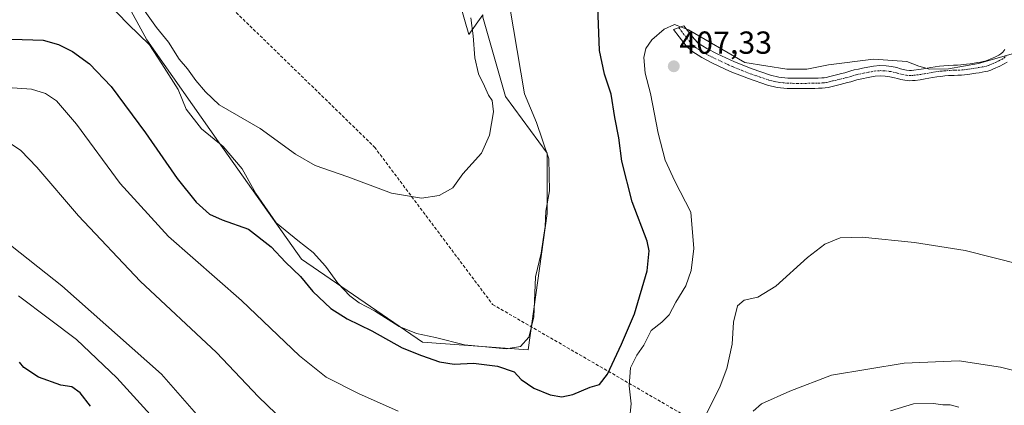
# Model space of a CAD drawing. Units: metres. Extents: x 597280 to 600727, y 4724489 to 4726851.
# Drawn here: x 598601 to 598911, y 4725019 to 4725140 of the extents above; entities that cross this region are included whole.
import ezdxf
from ezdxf.enums import TextEntityAlignment as Align

# ---------------------------------------------------------------- set-up
doc = ezdxf.new("R2010")
doc.units = ezdxf.units.M
doc.header["$MEASUREMENT"] = 0
doc.linetypes.add('TRAZO_Y_PUNTO', pattern=[1, 0.5, -0.25, 0, -0.25])
doc.linetypes.add('TRAZOSX2', pattern=[1.5, 1, -0.5])
for name, color, linetype, lineweight in [('Camino', 19, 'Continuous', 0), ('Camino Cxs', 19, 'Continuous', 0), ('Camino eje', 39, 'TRAZO_Y_PUNTO', 13), ('Carátula', 7, 'Continuous', 5), ('Conducción de agua lineal', 5, 'TRAZOSX2', 0), ('Cultivos herbáceos CxS', 92, 'Continuous', 0), ('Curva de nivel maestra', 36, 'Continuous', 30), ('Curva de nivel normal', 36, 'Continuous', 0), ('Matorral', 135, 'Continuous', 0), ('Matorral CxS', 135, 'Continuous', 0), ('Punto de cota en terreno', 7, 'Continuous', 0), ('Rótulo de punto de cota en terreno', 19, 'Continuous', 0)]:
    doc.layers.add(name, color=color, linetype=linetype, lineweight=lineweight)
doc.styles.add('Arial', font='txt', dxfattribs={"height": 0.2})

# ---------------------------------------------------------------- blocks, each defined once
blk = doc.blocks.new('*U150')
at = {"layer": 'Cultivos herbáceos CxS', "color": 92, "linetype": 'Continuous', "lineweight": 0}
blk.add_polyline3d([(598627.15, 4725159.94, 391.56), (598641.41, 4725133.79, 394.33), (598664, 4725101.7, 394.57), (598690.15, 4725064.85, 396.19), (598728.19, 4725038.7, 395.87), (598761.47, 4725036.32, 396.05), (598767.41, 4725079.11, 395.14), (598767.41, 4725098.13, 394.35), (598754.34, 4725115.96, 392.35), (598747.21, 4725140.92, 392.36)], dxfattribs=at)
blk = doc.blocks.new('*U166')
at = {"layer": 'Curva de nivel normal', "color": 36, "linetype": 'Continuous', "lineweight": 0}
blk.add_polyline3d([(598628.78, 4725145.67, 395), (598635.56, 4725138.68, 395), (598642.34, 4725132.21, 395), (598646.15, 4725126.26, 395), (598651.26, 4725118.12, 395), (598653.81, 4725111.93, 395), (598658.68, 4725105.8, 395), (598665.42, 4725100.2, 395), (598671.44, 4725093.23, 395), (598675.7, 4725085.48, 395), (598682.09, 4725076.21, 395), (598688.92, 4725070.71, 395), (598693.73, 4725066.9, 395), (598697.61, 4725062.64, 395), (598701.53, 4725057.3, 395), (598705.29, 4725053.32, 395), (598708.26, 4725051.1, 395), (598713.09, 4725048.55, 395), (598720.84, 4725043.64, 395), (598726.33, 4725041.38, 395), (598732.22, 4725040.16, 395), (598741.37, 4725037.9, 395), (598754.46, 4725036.56, 395), (598758.98, 4725037.36, 395), (598761.59, 4725040.32, 395), (598763.16, 4725046.56, 395), (598763.78, 4725059.24, 395), (598765.48, 4725066.66, 395), (598766.16, 4725070.98, 395), (598766.79, 4725075.09, 395), (598766.94, 4725079.87, 395), (598768.18, 4725086.3, 395), (598767.92, 4725096.37, 395), (598764.06, 4725107.8, 395), (598760.28, 4725116.78, 395), (598754.49, 4725150.97, 395)], dxfattribs=at)
blk = doc.blocks.new('*U176')
at = {"layer": 'Curva de nivel normal', "color": 36, "linetype": 'Continuous', "lineweight": 0}
blk.add_polyline3d([(598638.04, 4725146.83, 390), (598644.54, 4725137.66, 390), (598648.27, 4725133.08, 390), (598651.59, 4725127.73, 390), (598654.28, 4725124.64, 390), (598656.86, 4725121.03, 390), (598659.88, 4725117.37, 390), (598664.24, 4725113.28, 390), (598677.12, 4725105.92, 390), (598688.19, 4725097.86, 390), (598694.43, 4725094.25, 390), (598704.71, 4725090.64, 390), (598718.42, 4725085.58, 390), (598727.87, 4725084, 390), (598733.47, 4725084.87, 390), (598737.68, 4725087.25, 390), (598740.9, 4725091.6, 390), (598746.72, 4725098.18, 390), (598749.23, 4725103.8, 390), (598750.54, 4725111.08, 390), (598750.07, 4725114.67, 390), (598748.94, 4725116.35, 390), (598747.73, 4725119.24, 390), (598745.77, 4725123.1, 390), (598744.64, 4725128.15, 390), (598744.14, 4725135.06, 390), (598743.37, 4725140.72, 390)], dxfattribs=at)
blk = doc.blocks.new('*U179')
at = {"layer": 'Curva de nivel normal', "color": 36, "linetype": 'Continuous', "lineweight": 0}
for points in [[(598597.62, 4725118.74, 405), (598605.14, 4725118.26, 405), (598609.58, 4725116.88, 405), (598613.07, 4725114.54, 405), (598619.3, 4725107.25, 405), (598633.11, 4725088.58, 405), (598648.28, 4725071.9, 405), (598671.22, 4725051.83, 405), (598689.45, 4725034.38, 405), (598697.88, 4725027.7, 405), (598708.02, 4725022.56, 405), (598720.51, 4725016.99, 405)], [(598793.31, 4725014.3, 405), (598793.8, 4725019.3, 405), (598793.16, 4725024.97, 405), (598793.64, 4725030.64, 405), (598795.63, 4725034.66, 405), (598797.81, 4725037.75, 405), (598800.17, 4725042.38, 405), (598803.52, 4725045, 405), (598805.83, 4725047.31, 405), (598807.92, 4725051.24, 405), (598811.04, 4725056.39, 405), (598812.72, 4725061.24, 405), (598813.56, 4725068.17, 405), (598812.64, 4725079.61, 405), (598807.62, 4725089.28, 405), (598804.56, 4725095.94, 405), (598802.29, 4725104.41, 405), (598799.92, 4725116.93, 405), (598798.25, 4725123.26, 405), (598797.82, 4725128.17, 405), (598798.45, 4725131.04, 405), (598800.36, 4725133.81, 405), (598804.26, 4725137.16, 405), (598807.48, 4725138.61, 405), (598811.91, 4725136.87, 405), (598829.56, 4725126.69, 405), (598842.76, 4725124.55, 405), (598849.07, 4725124.56, 405), (598855.95, 4725125.92, 405), (598870.09, 4725127.68, 405), (598880.54, 4725127, 405), (598884.34, 4725125.47, 405), (598887.72, 4725124.52, 405), (598893.72, 4725124.66, 405), (598903.08, 4725126.35, 405), (598915.92, 4725130.04, 405)]]:
    blk.add_polyline3d(points, dxfattribs=at)
blk = doc.blocks.new('*U194')
at = {"layer": 'Curva de nivel maestra', "color": 36, "linetype": 'Continuous', "lineweight": 30}
blk.add_polyline3d([(598623.71, 4725018.57, 425), (598620.47, 4725022.77, 425), (598617.85, 4725024.64, 425), (598614.36, 4725025.15, 425), (598607.33, 4725027.73, 425), (598602.77, 4725030.7, 425), (598601.38, 4725032.45, 425)], dxfattribs=at)
blk = doc.blocks.new('*U197')
at = {"layer": 'Curva de nivel maestra', "color": 36, "linetype": 'Continuous', "lineweight": 30}
blk.add_polyline3d([(598599, 4725134.01, 400), (598608.8, 4725133.71, 400), (598613.67, 4725132.3, 400), (598618.1, 4725130.07, 400), (598623.41, 4725126.22, 400), (598630.21, 4725119.13, 400), (598641.04, 4725104.55, 400), (598650.98, 4725090.2, 400), (598656.99, 4725082.72, 400), (598661.15, 4725078.99, 400), (598665.12, 4725077.14, 400), (598673.41, 4725074.26, 400), (598680.56, 4725068.68, 400), (598685.05, 4725063.84, 400), (598689.8, 4725059.4, 400), (598693.66, 4725054.67, 400), (598699.37, 4725049.33, 400), (598704.48, 4725046.02, 400), (598712.23, 4725042.22, 400), (598721.8, 4725036.93, 400), (598727.88, 4725034.54, 400), (598733.48, 4725032.49, 400), (598738.17, 4725031.83, 400), (598744.23, 4725032.06, 400), (598751.75, 4725031.2, 400), (598757.03, 4725029.4, 400), (598759.24, 4725026.93, 400), (598763.24, 4725024.24, 400), (598768.34, 4725022.14, 400), (598772.03, 4725021.5, 400), (598775.44, 4725022.25, 400), (598780.97, 4725024.55, 400), (598783.86, 4725025.43, 400), (598786.43, 4725028.66, 400), (598790.76, 4725038.12, 400), (598794.93, 4725047.59, 400), (598798.82, 4725061.16, 400), (598799.51, 4725067.41, 400), (598798.89, 4725070.41, 400), (598794.15, 4725082.86, 400), (598790.86, 4725095.6, 400), (598789.9, 4725102.97, 400), (598788.65, 4725109.3, 400), (598787.51, 4725116.64, 400), (598785.42, 4725122.97, 400), (598783.87, 4725130.46, 400), (598783.38, 4725144.18, 400)], dxfattribs=at)
blk = doc.blocks.new('5PATER')
at = {"layer": 'Carátula', "linetype": 'Continuous', "lineweight": 5}
h = blk.add_hatch(color=250, dxfattribs=at)
edge = h.paths.add_edge_path()
edge.add_ellipse((0, 0.01), major_axis=(-1.33, -1.34), ratio=0.999422, start_angle=0, end_angle=360)

msp = doc.modelspace()

# ---------------------------------------------------------------- linework, layer by layer
at = {"layer": 'Camino', "color": 19, "linetype": 'Continuous', "lineweight": 0}
msp.add_polyline3d([(598912.16, 4725126.78, 405.15), (598911.02, 4725126.08, 405.21), (598909.82, 4725125.52, 405.24), (598907.82, 4725124.64, 405.32), (598906.96, 4725124.23, 405.36), (598906.08, 4725123.92, 405.39), (598905.18, 4725123.76, 405.39), (598903.29, 4725123.42, 405.41), (598902.29, 4725123.25, 405.42), (598901, 4725123.04, 405.41), (598899.71, 4725122.86, 405.39), (598898.72, 4725122.74, 405.37), (598897.73, 4725122.66, 405.34), (598896.57, 4725122.61, 405.3), (598895.41, 4725122.58, 405.29), (598893.71, 4725122.5, 405.28), (598892.48, 4725122.41, 405.28), (598891.26, 4725122.29, 405.29), (598889.95, 4725122.11, 405.34), (598888.65, 4725121.9, 405.4), (598887.5, 4725121.69, 405.45), (598886.35, 4725121.47, 405.51), (598884.75, 4725121.23, 405.66), (598883.13, 4725121.02, 405.79), (598882.37, 4725120.95, 405.85), (598881.44, 4725120.91, 405.91), (598879.94, 4725121.04, 405.97), (598878.64, 4725121.31, 406.01), (598877.65, 4725121.59, 406.03), (598876.67, 4725121.87, 406.04), (598875.22, 4725122.17, 406.03), (598873.76, 4725122.37, 406.02), (598872.15, 4725122.46, 406.03), (598870.56, 4725122.32, 406.06), (598868.88, 4725121.99, 406.1), (598865.83, 4725121.37, 406.16), (598864.8, 4725121.15, 406.18), (598863.87, 4725120.89, 406.2), (598862.96, 4725120.61, 406.23), (598861.87, 4725120.31, 406.26), (598860.78, 4725120.02, 406.26), (598859.57, 4725119.73, 406.24), (598858.35, 4725119.44, 406.22), (598855.81, 4725118.8, 406.18), (598854.89, 4725118.65, 406.14), (598853.97, 4725118.58, 406.09), (598852.78, 4725118.52, 406.01), (598851.6, 4725118.5, 405.93), (598850.53, 4725118.5, 405.92), (598848.88, 4725118.46, 405.91), (598846.11, 4725118.46, 405.89), (598844.49, 4725118.47, 405.87), (598842.88, 4725118.5, 405.84), (598839.78, 4725118.82, 405.81), (598836.73, 4725119.55, 405.76), (598830.73, 4725121.59, 405.62), (598825.01, 4725123.86, 405.5), (598819.45, 4725126.48, 405.59), (598816.06, 4725128.17, 405.59), (598812.9, 4725130.16, 405.62), (598811.17, 4725131.89, 405.59), (598808.95, 4725134.75, 405.29), (598807.2, 4725137.01, 405.07), (598810.42, 4725138.13, 404.88), (598811.51, 4725136.73, 405.02), (598813.6, 4725134.03, 405.14), (598814.93, 4725132.7, 405.16), (598817.64, 4725130.99, 405.12), (598820.86, 4725129.39, 405.09), (598826.3, 4725126.83, 405.04), (598831.85, 4725124.62, 405.12), (598837.63, 4725122.66, 405.25), (598840.33, 4725122.02, 405.31), (598843.07, 4725121.73, 405.35), (598844.53, 4725121.71, 405.36), (598846.12, 4725121.7, 405.38), (598848.84, 4725121.7, 405.43), (598850.49, 4725121.73, 405.46), (598851.56, 4725121.73, 405.48), (598852.67, 4725121.76, 405.52), (598853.77, 4725121.81, 405.56), (598854.5, 4725121.86, 405.58), (598855.15, 4725121.97, 405.59), (598856.29, 4725122.26, 405.58), (598857.58, 4725122.58, 405.59), (598858.82, 4725122.87, 405.61), (598859.99, 4725123.15, 405.64), (598861.02, 4725123.43, 405.65), (598862.04, 4725123.71, 405.62), (598862.96, 4725124, 405.56), (598864.03, 4725124.3, 405.5), (598865.35, 4725124.58, 405.44), (598866.57, 4725124.82, 405.39), (598868.25, 4725125.16, 405.33), (598870.1, 4725125.53, 405.29), (598872.1, 4725125.71, 405.27), (598874.07, 4725125.59, 405.2), (598875.76, 4725125.36, 405.2), (598877.44, 4725125.02, 405.27), (598878.54, 4725124.7, 405.35), (598879.41, 4725124.46, 405.39), (598880.43, 4725124.25, 405.41), (598881.38, 4725124.15, 405.4), (598882, 4725124.17, 405.34), (598882.77, 4725124.24, 405.25), (598884.3, 4725124.44, 405.05), (598885.81, 4725124.66, 404.84), (598886.91, 4725124.87, 404.7), (598888.1, 4725125.09, 404.63), (598889.48, 4725125.32, 404.55), (598890.88, 4725125.5, 404.48), (598892.21, 4725125.64, 404.45), (598893.52, 4725125.73, 404.45), (598895.28, 4725125.81, 404.47), (598896.45, 4725125.85, 404.49), (598897.53, 4725125.89, 404.53), (598898.38, 4725125.96, 404.56), (598899.28, 4725126.07, 404.57), (598900.52, 4725126.25, 404.59), (598901.75, 4725126.44, 404.61), (598902.72, 4725126.61, 404.64), (598903.73, 4725126.79, 404.67), (598904.61, 4725126.94, 404.71), (598905.49, 4725127.15, 404.74), (598906.48, 4725127.59, 404.75), (598907.52, 4725128.04, 404.73), (598908.48, 4725128.46, 404.72), (598909.48, 4725128.93, 404.69), (598910.16, 4725129.36, 404.65), (598910.72, 4725129.89, 404.59), (598911.37, 4725130.73, 404.48)], dxfattribs=at)
at = {"layer": 'Camino Cxs', "color": 19, "linetype": 'Continuous', "lineweight": 0}
msp.add_polyline3d([(598912.16, 4725126.78, 405.15), (598911.02, 4725126.08, 405.21), (598909.82, 4725125.52, 405.24), (598907.82, 4725124.64, 405.32), (598906.96, 4725124.23, 405.36), (598906.08, 4725123.92, 405.39), (598905.18, 4725123.76, 405.39), (598903.29, 4725123.42, 405.41), (598902.29, 4725123.25, 405.42), (598901, 4725123.04, 405.41), (598899.71, 4725122.86, 405.39), (598898.72, 4725122.74, 405.37), (598897.73, 4725122.66, 405.34), (598896.57, 4725122.61, 405.3), (598895.41, 4725122.58, 405.29), (598893.71, 4725122.5, 405.28), (598892.48, 4725122.41, 405.28), (598891.26, 4725122.29, 405.29), (598889.95, 4725122.11, 405.34), (598888.65, 4725121.9, 405.4), (598887.5, 4725121.69, 405.45), (598886.35, 4725121.47, 405.51), (598884.75, 4725121.23, 405.66), (598883.13, 4725121.02, 405.79), (598882.37, 4725120.95, 405.85), (598881.44, 4725120.91, 405.91), (598879.94, 4725121.04, 405.97), (598878.64, 4725121.31, 406.01), (598877.65, 4725121.59, 406.03), (598876.67, 4725121.87, 406.04), (598875.22, 4725122.17, 406.03), (598873.76, 4725122.37, 406.02), (598872.15, 4725122.46, 406.03), (598870.56, 4725122.32, 406.06), (598868.88, 4725121.99, 406.1), (598865.83, 4725121.37, 406.16), (598864.8, 4725121.15, 406.18), (598863.87, 4725120.89, 406.2), (598862.96, 4725120.61, 406.23), (598861.87, 4725120.31, 406.26), (598860.78, 4725120.02, 406.26), (598859.57, 4725119.73, 406.24), (598858.35, 4725119.44, 406.22), (598855.81, 4725118.8, 406.18), (598854.89, 4725118.65, 406.14), (598853.97, 4725118.58, 406.09), (598852.78, 4725118.52, 406.01), (598851.6, 4725118.5, 405.93), (598850.53, 4725118.5, 405.92), (598848.88, 4725118.46, 405.91), (598846.11, 4725118.46, 405.89), (598844.49, 4725118.47, 405.87), (598842.88, 4725118.5, 405.84), (598839.78, 4725118.82, 405.81), (598836.73, 4725119.55, 405.76), (598830.73, 4725121.59, 405.62), (598825.01, 4725123.86, 405.5), (598819.45, 4725126.48, 405.59), (598816.06, 4725128.17, 405.59), (598812.9, 4725130.16, 405.62), (598811.17, 4725131.89, 405.59), (598808.95, 4725134.75, 405.29), (598807.2, 4725137.01, 405.07), (598810.42, 4725138.13, 404.88), (598811.51, 4725136.73, 405.02), (598813.6, 4725134.03, 405.14), (598814.93, 4725132.7, 405.16), (598817.64, 4725130.99, 405.12), (598820.86, 4725129.39, 405.09), (598826.3, 4725126.83, 405.04), (598831.85, 4725124.62, 405.12), (598837.63, 4725122.66, 405.25), (598840.33, 4725122.02, 405.31), (598843.07, 4725121.73, 405.35), (598844.53, 4725121.71, 405.36), (598846.12, 4725121.7, 405.38), (598848.84, 4725121.7, 405.43), (598850.49, 4725121.73, 405.46), (598851.56, 4725121.73, 405.48), (598852.67, 4725121.76, 405.52), (598853.77, 4725121.81, 405.56), (598854.5, 4725121.86, 405.58), (598855.15, 4725121.97, 405.59), (598856.29, 4725122.26, 405.58), (598857.58, 4725122.58, 405.59), (598858.82, 4725122.87, 405.61), (598859.99, 4725123.15, 405.64), (598861.02, 4725123.43, 405.65), (598862.04, 4725123.71, 405.62), (598862.96, 4725124, 405.56), (598864.03, 4725124.3, 405.5), (598865.35, 4725124.58, 405.44), (598866.57, 4725124.82, 405.39), (598868.25, 4725125.16, 405.33), (598870.1, 4725125.53, 405.29), (598872.1, 4725125.71, 405.27), (598874.07, 4725125.59, 405.2), (598875.76, 4725125.36, 405.2), (598877.44, 4725125.02, 405.27), (598878.54, 4725124.7, 405.35), (598879.41, 4725124.46, 405.39), (598880.43, 4725124.25, 405.41), (598881.38, 4725124.15, 405.4), (598882, 4725124.17, 405.34), (598882.77, 4725124.24, 405.25), (598884.3, 4725124.44, 405.05), (598885.81, 4725124.66, 404.84), (598886.91, 4725124.87, 404.7), (598888.1, 4725125.09, 404.63), (598889.48, 4725125.32, 404.55), (598890.88, 4725125.5, 404.48), (598892.21, 4725125.64, 404.45), (598893.52, 4725125.73, 404.45), (598895.28, 4725125.81, 404.47), (598896.45, 4725125.85, 404.49), (598897.53, 4725125.89, 404.53), (598898.38, 4725125.96, 404.56), (598899.28, 4725126.07, 404.57), (598900.52, 4725126.25, 404.59), (598901.75, 4725126.44, 404.61), (598902.72, 4725126.61, 404.64), (598903.73, 4725126.79, 404.67), (598904.61, 4725126.94, 404.71), (598905.49, 4725127.15, 404.74), (598906.48, 4725127.59, 404.75), (598907.52, 4725128.04, 404.73), (598908.48, 4725128.46, 404.72), (598909.48, 4725128.93, 404.69), (598910.16, 4725129.36, 404.65), (598910.72, 4725129.89, 404.59), (598911.37, 4725130.73, 404.48)], dxfattribs=at)
at = {"layer": 'Camino eje', "color": 39, "linetype": 'TRAZO_Y_PUNTO', "lineweight": 13}
msp.add_polyline3d([(598808.81, 4725137.57, 404.98), (598809.69, 4725136.44, 405.09), (598810.23, 4725135.74, 405.16), (598811.28, 4725134.39, 405.3), (598812.39, 4725132.96, 405.37), (598813.92, 4725131.43, 405.39), (598816.85, 4725129.58, 405.34), (598818.55, 4725128.74, 405.32), (598820.16, 4725127.94, 405.32), (598825.66, 4725125.35, 405.27), (598828.52, 4725124.21, 405.28), (598831.29, 4725123.11, 405.33), (598834.18, 4725122.13, 405.41), (598837.18, 4725121.11, 405.5), (598838.53, 4725120.79, 405.53), (598840.06, 4725120.42, 405.56), (598841.61, 4725120.26, 405.56), (598842.98, 4725120.12, 405.59), (598843.78, 4725120.1, 405.6), (598844.51, 4725120.09, 405.61), (598846.12, 4725120.08, 405.63), (598848.86, 4725120.08, 405.67), (598849.69, 4725120.1, 405.68), (598850.78, 4725120.12, 405.69), (598851.86, 4725120.12, 405.72), (598852.73, 4725120.14, 405.77), (598854.05, 4725120.21, 405.83), (598854.7, 4725120.26, 405.86), (598855.32, 4725120.36, 405.87), (598856.12, 4725120.55, 405.88), (598857.32, 4725120.85, 405.89), (598857.97, 4725121.01, 405.9), (598858.59, 4725121.16, 405.91), (598859.78, 4725121.44, 405.94), (598860.66, 4725121.66, 405.95), (598861.7, 4725121.94, 405.96), (598862.73, 4725122.23, 405.93), (598863.65, 4725122.51, 405.91), (598864.67, 4725122.78, 405.89), (598865.63, 4725122.99, 405.88), (598866.89, 4725123.24, 405.86), (598868.57, 4725123.58, 405.81), (598869.41, 4725123.74, 405.77), (598870.33, 4725123.93, 405.73), (598872.13, 4725124.09, 405.69), (598873.11, 4725124.03, 405.69), (598873.92, 4725123.98, 405.69), (598875.49, 4725123.77, 405.74), (598876.22, 4725123.62, 405.78), (598877.06, 4725123.45, 405.8), (598877.61, 4725123.29, 405.79), (598878.31, 4725123.09, 405.78), (598879.28, 4725122.83, 405.76), (598880.42, 4725122.62, 405.72), (598881.32, 4725122.53, 405.68), (598882.04, 4725122.55, 405.63), (598882.78, 4725122.62, 405.56), (598883.76, 4725122.74, 405.47), (598884.53, 4725122.84, 405.39), (598885.28, 4725122.95, 405.31), (598886.08, 4725123.07, 405.22), (598886.93, 4725123.23, 405.14), (598888.38, 4725123.5, 405.08), (598889.03, 4725123.6, 405.04), (598889.72, 4725123.72, 405), (598890.37, 4725123.81, 404.97), (598891.07, 4725123.9, 404.94), (598891.68, 4725123.96, 404.92), (598892.35, 4725124.03, 404.91), (598893, 4725124.07, 404.91), (598893.84, 4725124.13, 404.91), (598895.35, 4725124.2, 404.92), (598895.93, 4725124.22, 404.92), (598896.78, 4725124.24, 404.94), (598897.84, 4725124.29, 404.97), (598898.55, 4725124.35, 404.99), (598899.27, 4725124.44, 405), (598900.14, 4725124.56, 405.02), (598900.76, 4725124.65, 405.02), (598901.38, 4725124.74, 405.03), (598902.26, 4725124.89, 405.03), (598903.26, 4725125.06, 405.04), (598904.23, 4725125.23, 405.05), (598905.66, 4725125.49, 405.08), (598906.22, 4725125.69, 405.07), (598906.96, 4725126.03, 405.05), (598907.67, 4725126.34, 405.03), (598908.41, 4725126.67, 405.01), (598909.4, 4725127.11, 404.99), (598910.42, 4725127.61, 404.97), (598911.16, 4725128.07, 404.95), (598911.79, 4725128.68, 404.89)], dxfattribs=at)
at = {"layer": 'Conducción de agua lineal', "color": 5, "linetype": 'TRAZOSX2', "lineweight": 0}
msp.add_polyline3d([(597726.88, 4725232.38, 351.21), (597889.02, 4725159.85, 359.2), (597930.38, 4725150.42, 362.66), (598054.84, 4725255.51, 374.25), (598123.53, 4725277.64, 383.07), (598282.46, 4725265.23, 378.79), (598318.15, 4725269.25, 376.57), (598339.91, 4725276.04, 375.68), (598397.51, 4725274.69, 375.02), (598596.75, 4725202.14, 383.49), (598628.7, 4725182.1, 386.2), (598713.06, 4725100.07, 388.68), (598750.24, 4725050.56, 393.22), (598832.8, 4725002.86, 416.17), (598853.34, 4725003.57, 420.03), (598936.37, 4724954.96, 440.66), (598953.14, 4724922.64, 451.67), (598965.9, 4724914.62, 451.84)], dxfattribs=at)
at = {"layer": 'Cultivos herbáceos CxS', "color": 92, "linetype": 'Continuous', "lineweight": 0}
for points in [[(598747.18, 4725141.58, 392.27), (598742.73, 4725135.4, 388.91), (598739.81, 4725145.58, 387.53), (598740.75, 4725164.38, 385.57), (598728.38, 4725236.34, 379.54), (598725.92, 4725250.66, 377.71), (598732.45, 4725249.96, 378.35), (598734.84, 4725249.71, 378.55), (598736.96, 4725249.48, 378.75), (598737.26, 4725249.45, 378.78), (598737.42, 4725249.43, 378.8), (598787.27, 4725244.08, 380.28), (598824.85, 4725245.48, 380.73), (598837.54, 4725252.07, 380.75), (598840.6, 4725294.83, 377.71), (598842.16, 4725313.67, 377.65), (598851.09, 4725337.18, 378.36), (598866.12, 4725353.63, 378.99), (598893.3, 4725372.76, 380.56), (598905.99, 4725390.62, 380.48)], [(598561.77, 4725184.91, 386.39), (598605.75, 4725186.1, 389), (598627.15, 4725159.94, 391.56), (598641.41, 4725133.79, 394.33), (598664, 4725101.7, 394.57), (598690.15, 4725064.85, 396.19), (598728.19, 4725038.7, 395.87), (598761.47, 4725036.32, 396.05), (598767.41, 4725079.11, 395.14), (598767.41, 4725098.13, 394.35), (598754.34, 4725115.96, 392.35), (598747.21, 4725140.92, 392.36), (598747.18, 4725141.58, 392.27)], [(598561.77, 4725184.91, 386.39), (598605.75, 4725186.1, 389), (598627.15, 4725159.94, 391.56), (598641.41, 4725133.79, 394.33), (598664, 4725101.7, 394.57), (598690.15, 4725064.85, 396.19), (598728.19, 4725038.7, 395.87), (598761.47, 4725036.32, 396.05), (598767.41, 4725079.11, 395.14), (598767.41, 4725098.13, 394.35), (598754.34, 4725115.96, 392.35), (598747.21, 4725140.92, 392.36), (598747.18, 4725141.58, 392.27)], [(598747.21, 4725140.92, 392.36), (598754.34, 4725115.96, 392.35), (598767.41, 4725098.13, 394.35), (598767.41, 4725079.11, 395.14), (598761.47, 4725036.32, 396.05), (598728.19, 4725038.7, 395.87), (598690.15, 4725064.85, 396.19), (598664, 4725101.7, 394.57), (598641.41, 4725133.79, 394.33), (598627.15, 4725159.94, 391.56)], [(598739.81, 4725145.58, 387.53), (598742.73, 4725135.4, 388.91), (598747.18, 4725141.58, 392.27)]]:
    msp.add_polyline3d(points, dxfattribs=at)
at = {"layer": 'Curva de nivel normal', "color": 36, "linetype": 'Continuous', "lineweight": 0}
for points in [[(598598.2, 4725101.37, 410), (598601.84, 4725098.96, 410), (598606.84, 4725093.72, 410), (598619.95, 4725078.45, 410), (598639.34, 4725057.89, 410), (598663.37, 4725035.49, 410), (598676.57, 4725021.49, 410), (598684.76, 4725013.61, 410)], [(598596.57, 4725070.77, 415), (598614.75, 4725056.37, 415), (598646.08, 4725028.67, 415), (598657.06, 4725016.06, 415)], [(598810.75, 4725002.59, 410), (598821.82, 4725024.91, 410), (598823.93, 4725030.39, 410), (598825.61, 4725038.11, 410), (598826.04, 4725045, 410), (598827.3, 4725050.13, 410), (598829.39, 4725051.88, 410), (598833.66, 4725052.83, 410), (598839.35, 4725056.35, 410), (598849.32, 4725065.36, 410), (598854.78, 4725069.54, 410), (598859.62, 4725071.48, 410), (598866.51, 4725071.69, 410), (598882.98, 4725070, 410), (598898.91, 4725067.56, 410), (598916.33, 4725063.13, 410)], [(598601.1, 4725053.26, 420), (598610.78, 4725045.96, 420), (598619.33, 4725039.52, 420), (598631.99, 4725027.53, 420), (598642.51, 4725015.97, 420)], [(598832.19, 4725016.97, 415), (598834.82, 4725019.32, 415), (598843.76, 4725023.3, 415), (598856.81, 4725028.28, 415), (598879.77, 4725032.15, 415), (598897.07, 4725032.87, 415), (598910.02, 4725030.82, 415), (598926.31, 4725026.78, 415)], [(598875.45, 4725017.12, 420), (598882.62, 4725019.32, 420), (598888.94, 4725019.46, 420), (598891.87, 4725019.05, 420), (598894.16, 4725018.96, 420), (598896.93, 4725018.25, 420)]]:
    msp.add_polyline3d(points, dxfattribs=at)
at = {"layer": 'Matorral', "color": 135, "linetype": 'Continuous', "lineweight": 0}
msp.add_polyline3d([(598747.18, 4725141.58, 392.27), (598742.73, 4725135.4, 388.91), (598739.81, 4725145.58, 387.53), (598740.75, 4725164.38, 385.57), (598728.38, 4725236.34, 379.54), (598725.92, 4725250.66, 377.71), (598732.45, 4725249.96, 378.35), (598734.84, 4725249.71, 378.55), (598736.96, 4725249.48, 378.75), (598737.26, 4725249.45, 378.78), (598737.42, 4725249.43, 378.8), (598787.27, 4725244.08, 380.28), (598824.85, 4725245.48, 380.73), (598837.54, 4725252.07, 380.75), (598840.6, 4725294.83, 377.71), (598842.16, 4725313.67, 377.65), (598851.09, 4725337.18, 378.36), (598866.12, 4725353.63, 378.99), (598893.3, 4725372.76, 380.56), (598905.99, 4725390.62, 380.48)], dxfattribs=at)
at = {"layer": 'Matorral CxS', "color": 135, "linetype": 'Continuous', "lineweight": 0}
msp.add_polyline3d([(598747.18, 4725141.58, 392.27), (598742.73, 4725135.4, 388.91), (598739.81, 4725145.58, 387.53)], dxfattribs=at)

# ---------------------------------------------------------------- block references
at = {"layer": 'Cultivos herbáceos CxS', "color": 92, "linetype": 'Continuous', "lineweight": 0}
msp.add_blockref('*U150', (0, 0), dxfattribs=at)
at = {"layer": 'Curva de nivel maestra', "color": 36, "linetype": 'Continuous', "lineweight": 30}
for name in ['*U197', '*U194']:
    msp.add_blockref(name, (0, 0), dxfattribs=at)
at = {"layer": 'Curva de nivel normal', "color": 36, "linetype": 'Continuous', "lineweight": 0}
for name in ['*U179', '*U166', '*U176']:
    msp.add_blockref(name, (0, 0), dxfattribs=at)
at = {"layer": 'Punto de cota en terreno', "linetype": 'Continuous', "lineweight": 0}
msp.add_blockref('5PATER', (598807.24, 4725125.44, 407.33), dxfattribs=at)

# ---------------------------------------------------------------- texts
at = {"layer": 'Rótulo de punto de cota en terreno', "color": 19, "linetype": 'Continuous', "lineweight": 0, "style": 'Arial'}
msp.add_text('407,33', height=7, dxfattribs=at).set_placement((598809, 4725127.2), align=Align.BOTTOM_LEFT)

doc.saveas('drawing.dxf')
